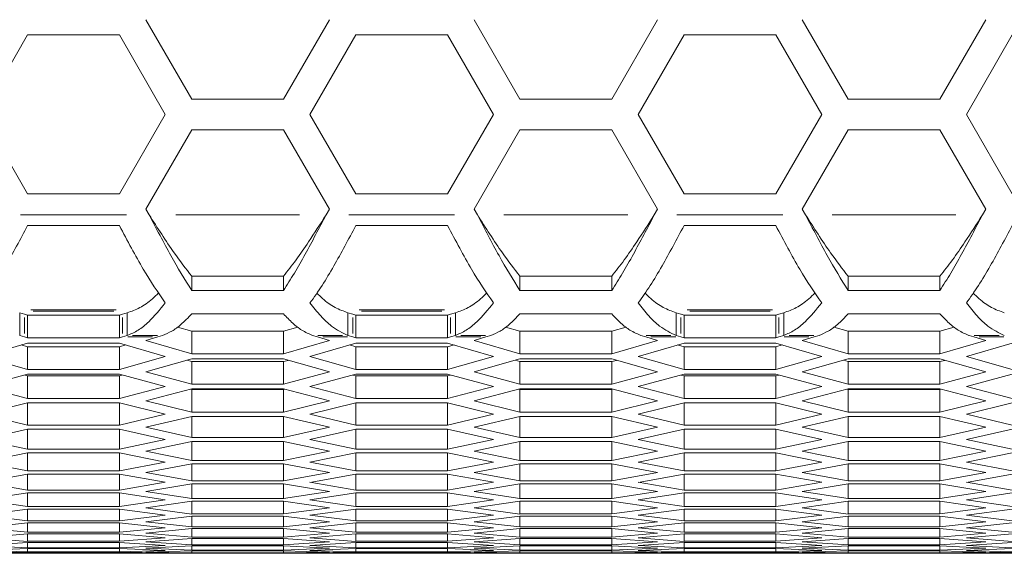
# Model space of a CAD drawing. Units: millimetres. Extents: x 0 to 420, y 0 to 297.
# Drawn here: x 43 to 50, y 89 to 92 of the extents above; entities that cross this region are included whole.
import ezdxf

# ---------------------------------------------------------------- set-up
doc = ezdxf.new("R2010")
doc.units = ezdxf.units.MM
doc.header["$MEASUREMENT"] = 0
doc.layers.add('Capa 1', color=7, linetype='Continuous')

# ---------------------------------------------------------------- blocks, each defined once
blk = doc.blocks.new('block 4')
at = {"layer": 'Capa 1', "color": 7, "lineweight": 5}
for points in [[(44.3661, 92.4809), (44.685, 91.9288)], [(45.3223, 91.9287), (45.6413, 92.4808)], [(46.6467, 92.4809), (46.9656, 91.9288)], [(47.603, 91.9287), (47.9219, 92.4808)], [(48.9273, 92.4809), (49.2462, 91.9288)], [(49.8835, 91.9287), (50.2024, 92.4808)], [(43.5446, 92.3746), (43.2256, 91.8225)], [(44.1821, 92.3746), (43.5446, 92.3746)], [(44.5008, 91.8224), (44.1819, 92.3745)], [(45.8252, 92.3746), (45.5063, 91.8225)], [(46.4627, 92.3746), (45.8252, 92.3746)], [(46.7814, 91.8224), (46.4625, 92.3745)], [(48.1057, 92.3746), (47.7868, 91.8225)], [(48.7432, 92.3746), (48.1058, 92.3746)], [(49.062, 91.8224), (48.7431, 92.3745)], [(50.3863, 92.3746), (50.0674, 91.8225)], [(44.6848, 91.9287), (45.3223, 91.9287)], [(46.9654, 91.9287), (47.6029, 91.9287)], [(49.246, 91.9287), (49.8835, 91.9287)], [(43.2258, 91.8224), (43.5447, 91.2703)], [(44.1821, 91.2702), (44.501, 91.8223)], [(45.5064, 91.8224), (45.8253, 91.2703)], [(46.4627, 91.2702), (46.7816, 91.8223)], [(47.787, 91.8224), (48.1059, 91.2703)], [(48.7432, 91.2702), (49.0621, 91.8223)], [(50.0676, 91.8224), (50.3865, 91.2703)], [(44.6848, 91.7162), (44.3659, 91.1641)], [(45.3223, 91.7162), (44.6849, 91.7162)], [(45.6411, 91.1639), (45.3222, 91.716)], [(46.9654, 91.7162), (46.6465, 91.1641)], [(47.603, 91.7162), (46.9655, 91.7162)], [(47.9217, 91.1639), (47.6028, 91.716)], [(49.246, 91.7162), (48.9271, 91.1641)], [(49.8835, 91.7162), (49.246, 91.7162)], [(50.2023, 91.1639), (49.8834, 91.716)], [(43.5446, 91.2702), (44.182, 91.2702)], [(45.8252, 91.2702), (46.4626, 91.2702)], [(48.1057, 91.2702), (48.7432, 91.2702)], [(44.3888, 91.1247), (44.3662, 91.1638)], [(45.6411, 91.1639), (45.6185, 91.1247)], [(46.6694, 91.1247), (46.6468, 91.1638)], [(47.9217, 91.1639), (47.8991, 91.1247)], [(48.9499, 91.1247), (48.9273, 91.1638)], [(50.2023, 91.1639), (50.1797, 91.1247)], [(44.1821, 91.0508), (43.5446, 91.0508)], [(46.4627, 91.0508), (45.8252, 91.0508)], [(48.7432, 91.0508), (48.1058, 91.0508)], [(44.6848, 90.698), (44.6848, 90.5996)], [(44.6848, 90.698), (45.3223, 90.698)], [(45.3223, 90.698), (45.3223, 90.5996)], [(46.9654, 90.698), (46.9654, 90.5996)], [(46.9654, 90.698), (47.6029, 90.698)], [(47.603, 90.698), (47.603, 90.5996)], [(49.246, 90.698), (49.246, 90.5996)], [(49.246, 90.698), (49.8835, 90.698)], [(49.8835, 90.698), (49.8835, 90.5996)], [(44.6848, 90.5995), (45.3223, 90.5995)], [(46.9654, 90.5995), (47.6029, 90.5995)], [(49.246, 90.5995), (49.8835, 90.5995)], [(43.4894, 90.2874), (43.4894, 90.4444)], [(43.5233, 90.4342), (43.4895, 90.4444)], [(43.5446, 90.4278), (43.5234, 90.4342)], [(43.5446, 90.4278), (43.5446, 90.2708)], [(43.5446, 90.4278), (44.182, 90.4278)], [(44.1821, 90.2708), (44.1821, 90.4278)], [(44.2033, 90.4342), (44.1822, 90.4278)], [(44.2373, 90.4444), (44.2034, 90.4342)], [(44.2373, 90.4444), (44.2373, 90.2874)], [(45.3223, 90.4373), (44.6849, 90.4373)], [(45.77, 90.2874), (45.77, 90.4444)], [(45.8039, 90.4342), (45.77, 90.4444)], [(45.8252, 90.4278), (45.804, 90.4342)], [(45.8252, 90.4278), (45.8252, 90.2708)], [(45.8252, 90.4278), (46.4626, 90.4278)], [(46.4839, 90.4342), (46.4627, 90.4278)], [(46.4627, 90.2708), (46.4627, 90.4278)], [(46.5179, 90.4444), (46.484, 90.4342)], [(46.5179, 90.4444), (46.5179, 90.2874)], [(47.603, 90.4373), (46.9655, 90.4373)], [(48.0505, 90.2874), (48.0505, 90.4444)], [(48.0845, 90.4342), (48.0506, 90.4444)], [(48.1057, 90.4278), (48.0846, 90.4342)], [(48.1057, 90.4278), (48.1057, 90.2708)], [(48.1057, 90.4278), (48.7432, 90.4278)], [(48.7432, 90.2708), (48.7432, 90.4278)], [(48.7645, 90.4342), (48.7433, 90.4278)], [(48.7984, 90.4444), (48.7646, 90.4342)], [(48.7984, 90.4444), (48.7984, 90.2874)], [(49.8835, 90.4373), (49.246, 90.4373)], [(44.5852, 90.3452), (44.6847, 90.3159)], [(44.6848, 90.3159), (45.3223, 90.3159)], [(44.6848, 90.3159), (44.6848, 90.1586)], [(45.3223, 90.3159), (45.4222, 90.3452)], [(45.3223, 90.3159), (45.3223, 90.1586)], [(46.8658, 90.3452), (46.9656, 90.3159)], [(46.9654, 90.3159), (47.6029, 90.3159)], [(46.9654, 90.3159), (46.9654, 90.1586)], [(47.603, 90.3159), (47.7028, 90.3452)], [(47.603, 90.3159), (47.603, 90.1586)], [(49.1464, 90.3452), (49.2458, 90.3159)], [(49.246, 90.3159), (49.8835, 90.3159)], [(49.246, 90.3159), (49.246, 90.1586)], [(49.8835, 90.3159), (49.9834, 90.3452)], [(49.8835, 90.3159), (49.8835, 90.1586)], [(43.4894, 90.2874), (43.5232, 90.2772)], [(43.5233, 90.2772), (43.5445, 90.2709)], [(43.5446, 90.2708), (44.182, 90.2708)], [(44.1821, 90.2708), (44.2032, 90.2771)], [(44.2033, 90.2772), (44.2372, 90.2874)], [(44.3661, 90.2524), (44.685, 90.1589)], [(44.4487, 90.2772), (44.3662, 90.2525)], [(44.4827, 90.2874), (44.4488, 90.2772)], [(45.3223, 90.1588), (45.6413, 90.2523)], [(45.5585, 90.2772), (45.5246, 90.2874)], [(45.6411, 90.2524), (45.5586, 90.2771)], [(45.77, 90.2874), (45.8038, 90.2772)], [(45.8039, 90.2772), (45.8251, 90.2709)], [(45.8252, 90.2708), (46.4626, 90.2708)], [(46.4627, 90.2708), (46.4838, 90.2771)], [(46.4839, 90.2772), (46.5178, 90.2874)], [(46.7293, 90.2772), (46.6467, 90.2525)], [(46.6467, 90.2524), (46.9656, 90.1589)], [(46.7632, 90.2874), (46.7294, 90.2772)], [(47.603, 90.1588), (47.9219, 90.2523)], [(47.8391, 90.2772), (47.8052, 90.2874)], [(47.9217, 90.2524), (47.8391, 90.2771)], [(48.0505, 90.2874), (48.0844, 90.2772)], [(48.0845, 90.2772), (48.1056, 90.2709)], [(48.1057, 90.2708), (48.7432, 90.2708)], [(48.7432, 90.2708), (48.7644, 90.2771)], [(48.7645, 90.2772), (48.7984, 90.2874)], [(49.0099, 90.2772), (48.9273, 90.2525)], [(48.9273, 90.2524), (49.2462, 90.1589)], [(49.0438, 90.2874), (49.01, 90.2772)], [(49.8835, 90.1588), (50.2024, 90.2523)], [(50.1197, 90.2772), (50.0858, 90.2874)], [(50.2023, 90.2524), (50.1197, 90.2771)], [(43.5446, 90.2342), (43.2256, 90.141)], [(43.4997, 90.2211), (43.5445, 90.2084)], [(44.1821, 90.2342), (43.5446, 90.2342)], [(43.5446, 90.2084), (44.182, 90.2084)], [(43.5446, 90.2084), (43.5446, 90.0511)], [(44.5008, 90.1411), (44.1819, 90.2342)], [(44.1821, 90.2084), (44.2269, 90.2211)], [(44.1821, 90.2084), (44.1821, 90.0511)], [(45.8252, 90.2342), (45.5063, 90.141)], [(45.7803, 90.2211), (45.8251, 90.2084)], [(46.4627, 90.2342), (45.8252, 90.2342)], [(45.8252, 90.2084), (46.4626, 90.2084)], [(45.8252, 90.2084), (45.8252, 90.0511)], [(46.7814, 90.1411), (46.4625, 90.2342)], [(46.4627, 90.2084), (46.5075, 90.2211)], [(46.4627, 90.2084), (46.4627, 90.0511)], [(48.1057, 90.2342), (47.7868, 90.141)], [(48.0609, 90.2211), (48.1057, 90.2084)], [(48.1057, 90.2084), (48.7432, 90.2084)], [(48.1057, 90.2084), (48.1057, 90.0511)], [(48.7432, 90.2342), (48.1058, 90.2342)], [(49.062, 90.1411), (48.7431, 90.2342)], [(48.7432, 90.2084), (48.788, 90.2211)], [(48.7432, 90.2084), (48.7432, 90.0511)], [(50.3863, 90.2342), (50.0674, 90.141)], [(43.2258, 90.1411), (43.5447, 90.0511)], [(44.1821, 90.051), (44.501, 90.141)], [(44.6848, 90.1235), (44.3659, 90.0339)], [(44.6516, 90.1142), (44.6848, 90.1054)], [(44.6848, 90.1588), (45.3223, 90.1588)], [(45.3223, 90.1235), (44.6849, 90.1235)], [(45.6411, 90.0341), (45.3222, 90.1237)], [(45.3223, 90.1052), (45.3555, 90.114)], [(45.5064, 90.1411), (45.8253, 90.0511)], [(46.4627, 90.051), (46.7816, 90.141)], [(46.9654, 90.1235), (46.6465, 90.0339)], [(46.9322, 90.1142), (46.9653, 90.1054)], [(46.9654, 90.1588), (47.6029, 90.1588)], [(47.603, 90.1235), (46.9655, 90.1235)], [(47.9217, 90.0341), (47.6028, 90.1237)], [(47.603, 90.1052), (47.6361, 90.114)], [(47.787, 90.1411), (48.1059, 90.0511)], [(48.7432, 90.051), (49.0621, 90.141)], [(49.246, 90.1235), (48.9271, 90.0339)], [(49.2128, 90.1142), (49.2459, 90.1054)], [(49.246, 90.1588), (49.8835, 90.1588)], [(49.8835, 90.1235), (49.246, 90.1235)], [(50.2023, 90.0341), (49.8834, 90.1237)], [(49.8835, 90.1052), (49.9167, 90.114)], [(50.0676, 90.1411), (50.3865, 90.0511)], [(43.5446, 90.051), (44.182, 90.051)], [(44.6848, 90.1052), (45.3223, 90.1052)], [(44.6848, 90.1052), (44.6848, 89.9475)], [(45.3223, 90.1052), (45.3223, 89.9475)], [(45.8252, 90.051), (46.4626, 90.051)], [(46.9654, 90.1052), (47.6029, 90.1052)], [(46.9654, 90.1052), (46.9654, 89.9475)], [(47.603, 90.1052), (47.603, 89.9475)], [(48.1057, 90.051), (48.7432, 90.051)], [(49.246, 90.1052), (49.8835, 90.1052)], [(49.246, 90.1052), (49.246, 89.9475)], [(49.8835, 90.1052), (49.8835, 89.9475)], [(43.5446, 90.0172), (43.2256, 89.9315)], [(43.524, 90.0117), (43.5444, 90.0064)], [(44.1821, 90.0172), (43.5446, 90.0172)], [(43.5446, 90.0063), (44.182, 90.0063)], [(43.5446, 90.0063), (43.5446, 89.8486)], [(44.5008, 89.9314), (44.1819, 90.0171)], [(44.1821, 90.0063), (44.2025, 90.0116)], [(44.1821, 90.0063), (44.1821, 89.8486)], [(44.3661, 90.0341), (44.685, 89.9476)], [(45.3223, 89.9477), (45.6413, 90.0341)], [(45.8252, 90.0172), (45.5063, 89.9315)], [(45.8045, 90.0117), (45.825, 90.0064)], [(46.4627, 90.0172), (45.8252, 90.0172)], [(45.8252, 90.0063), (46.4626, 90.0063)], [(45.8252, 90.0063), (45.8252, 89.8486)], [(46.7814, 89.9314), (46.4625, 90.0171)], [(46.4627, 90.0063), (46.4831, 90.0116)], [(46.4627, 90.0063), (46.4627, 89.8486)], [(46.6467, 90.0341), (46.9656, 89.9476)], [(47.603, 89.9477), (47.9219, 90.0341)], [(48.1057, 90.0172), (47.7868, 89.9315)], [(48.0851, 90.0117), (48.1056, 90.0064)], [(48.1057, 90.0063), (48.7432, 90.0063)], [(48.1057, 90.0063), (48.1057, 89.8486)], [(48.7432, 90.0172), (48.1058, 90.0172)], [(49.062, 89.9314), (48.7431, 90.0171)], [(48.7432, 90.0063), (48.7637, 90.0116)], [(48.7432, 90.0063), (48.7432, 89.8486)], [(48.9273, 90.0341), (49.2462, 89.9476)], [(49.8835, 89.9477), (50.2024, 90.0341)], [(50.3863, 90.0172), (50.0674, 89.9315)], [(43.2258, 89.9314), (43.5447, 89.8485)], [(44.1821, 89.8487), (44.501, 89.9316)], [(44.6848, 89.9152), (44.3659, 89.833)], [(44.678, 89.9135), (44.6847, 89.9117)], [(44.6848, 89.9477), (45.3223, 89.9477)], [(44.6848, 89.9118), (45.3223, 89.9118)], [(44.6848, 89.9118), (44.6848, 89.7541)], [(45.3223, 89.9152), (44.6849, 89.9152)], [(45.6411, 89.8331), (45.3222, 89.9153)], [(45.3223, 89.9118), (45.329, 89.9135)], [(45.3223, 89.9118), (45.3223, 89.7541)], [(45.5064, 89.9314), (45.8253, 89.8485)], [(46.4627, 89.8487), (46.7816, 89.9316)], [(46.9654, 89.9152), (46.6465, 89.833)], [(46.9586, 89.9135), (46.9653, 89.9117)], [(46.9654, 89.9477), (47.6029, 89.9477)], [(46.9654, 89.9118), (47.6029, 89.9118)], [(46.9654, 89.9118), (46.9654, 89.7541)], [(47.603, 89.9152), (46.9655, 89.9152)], [(47.9217, 89.8331), (47.6028, 89.9153)], [(47.603, 89.9118), (47.6097, 89.9135)], [(47.603, 89.9118), (47.603, 89.7541)], [(47.787, 89.9314), (48.1059, 89.8485)], [(48.7432, 89.8487), (49.0621, 89.9316)], [(49.246, 89.9152), (48.9271, 89.833)], [(49.2392, 89.9135), (49.2459, 89.9117)], [(49.246, 89.9477), (49.8835, 89.9477)], [(49.8835, 89.9152), (49.246, 89.9152)], [(49.246, 89.9118), (49.8835, 89.9118)], [(49.246, 89.9118), (49.246, 89.7541)], [(50.2023, 89.8331), (49.8834, 89.9153)], [(49.8835, 89.9118), (49.8902, 89.9135)], [(49.8835, 89.9118), (49.8835, 89.7541)], [(50.0676, 89.9314), (50.3865, 89.8485)], [(43.5446, 89.8487), (44.182, 89.8487)], [(44.3661, 89.8331), (44.685, 89.754)], [(45.3223, 89.7539), (45.6413, 89.833)], [(45.8252, 89.8487), (46.4626, 89.8487)], [(46.6467, 89.8331), (46.9656, 89.754)], [(47.603, 89.7539), (47.9219, 89.833)], [(48.1057, 89.8487), (48.7432, 89.8487)], [(48.9273, 89.8331), (49.2462, 89.754)], [(49.8835, 89.7539), (50.2024, 89.833)], [(43.5446, 89.8176), (43.2256, 89.7389)], [(44.1821, 89.8176), (43.5446, 89.8176)], [(43.5446, 89.8176), (43.5446, 89.6634)], [(44.5008, 89.739), (44.1819, 89.8177)], [(44.1821, 89.8176), (44.1821, 89.6634)], [(45.8252, 89.8176), (45.5063, 89.7389)], [(46.4627, 89.8176), (45.8252, 89.8176)], [(45.8252, 89.8176), (45.8252, 89.6634)], [(46.7814, 89.739), (46.4625, 89.8177)], [(46.4627, 89.8176), (46.4627, 89.6634)], [(48.1057, 89.8176), (47.7868, 89.7389)], [(48.1057, 89.8176), (48.1057, 89.6634)], [(48.7432, 89.8176), (48.1058, 89.8176)], [(49.062, 89.739), (48.7431, 89.8177)], [(48.7432, 89.8176), (48.7432, 89.6634)], [(50.3863, 89.8176), (50.0674, 89.7389)], [(43.2258, 89.739), (43.5447, 89.6636)], [(44.1821, 89.6636), (44.501, 89.7391)], [(44.6848, 89.7243), (44.3659, 89.6495)], [(44.6848, 89.7539), (45.3223, 89.7539)], [(44.6848, 89.7243), (44.6848, 89.5775)], [(45.3223, 89.7243), (44.6849, 89.7243)], [(45.6411, 89.6494), (45.3222, 89.7242)], [(45.3223, 89.7243), (45.3223, 89.5775)], [(45.5064, 89.739), (45.8253, 89.6636)], [(46.4627, 89.6636), (46.7816, 89.7391)], [(46.9654, 89.7243), (46.6465, 89.6495)], [(46.9654, 89.7539), (47.6029, 89.7539)], [(46.9654, 89.7243), (46.9654, 89.5775)], [(47.603, 89.7243), (46.9655, 89.7243)], [(47.9217, 89.6494), (47.6028, 89.7242)], [(47.603, 89.7243), (47.603, 89.5775)], [(47.787, 89.739), (48.1059, 89.6636)], [(48.7432, 89.6636), (49.0621, 89.7391)], [(49.246, 89.7243), (48.9271, 89.6495)], [(49.246, 89.7539), (49.8835, 89.7539)], [(49.8835, 89.7243), (49.246, 89.7243)], [(49.246, 89.7243), (49.246, 89.5775)], [(50.2023, 89.6494), (49.8834, 89.7242)], [(49.8835, 89.7243), (49.8835, 89.5775)], [(50.0676, 89.739), (50.3865, 89.6636)], [(43.5446, 89.6353), (43.2256, 89.5641)], [(43.5446, 89.6636), (44.182, 89.6636)], [(44.1821, 89.6353), (43.5446, 89.6353)], [(43.5446, 89.6353), (43.5446, 89.496)], [(44.5008, 89.5641), (44.1819, 89.6353)], [(44.1821, 89.6353), (44.1821, 89.496)], [(44.3661, 89.6494), (44.685, 89.5774)], [(45.3223, 89.5775), (45.6413, 89.6495)], [(45.8252, 89.6353), (45.5063, 89.5641)], [(45.8252, 89.6636), (46.4626, 89.6636)], [(46.4627, 89.6353), (45.8252, 89.6353)], [(45.8252, 89.6353), (45.8252, 89.496)], [(46.7814, 89.5641), (46.4625, 89.6353)], [(46.4627, 89.6353), (46.4627, 89.496)], [(46.6467, 89.6494), (46.9656, 89.5774)], [(47.603, 89.5775), (47.9219, 89.6495)], [(48.1057, 89.6353), (47.7868, 89.5641)], [(48.1057, 89.6636), (48.7432, 89.6636)], [(48.1057, 89.6353), (48.1057, 89.496)], [(48.7432, 89.6353), (48.1058, 89.6353)], [(49.062, 89.5641), (48.7431, 89.6353)], [(48.7432, 89.6353), (48.7432, 89.496)], [(48.9273, 89.6494), (49.2462, 89.5774)], [(49.8835, 89.5775), (50.2024, 89.6495)], [(50.3863, 89.6353), (50.0674, 89.5641)], [(43.2258, 89.5641), (43.5447, 89.496)], [(44.1821, 89.4959), (44.501, 89.564)], [(44.6848, 89.5775), (45.3223, 89.5775)], [(45.5064, 89.5641), (45.8253, 89.496)], [(46.4627, 89.4959), (46.7816, 89.564)], [(46.9654, 89.5775), (47.6029, 89.5775)], [(47.787, 89.5641), (48.1059, 89.496)], [(48.7432, 89.4959), (49.0621, 89.564)], [(49.246, 89.5775), (49.8835, 89.5775)], [(50.0676, 89.5641), (50.3865, 89.496)], [(43.5446, 89.4959), (44.182, 89.4959)], [(44.6848, 89.5507), (44.3659, 89.483)], [(44.6848, 89.5507), (44.6848, 89.4184)], [(45.3223, 89.5507), (44.6849, 89.5507)], [(45.6411, 89.4831), (45.3222, 89.5509)], [(45.3223, 89.5507), (45.3223, 89.4184)], [(45.8252, 89.4959), (46.4626, 89.4959)], [(46.9654, 89.5507), (46.6465, 89.483)], [(46.9654, 89.5507), (46.9654, 89.4184)], [(47.603, 89.5507), (46.9655, 89.5507)], [(47.9217, 89.4831), (47.6028, 89.5509)], [(47.603, 89.5507), (47.603, 89.4184)], [(48.1057, 89.4959), (48.7432, 89.4959)], [(49.246, 89.5507), (48.9271, 89.483)], [(49.8835, 89.5507), (49.246, 89.5507)], [(49.246, 89.5507), (49.246, 89.4184)], [(50.2023, 89.4831), (49.8834, 89.5509)], [(49.8835, 89.5507), (49.8835, 89.4184)], [(43.5446, 89.4705), (43.2256, 89.4066)], [(44.1821, 89.4705), (43.5446, 89.4705)], [(43.5446, 89.4705), (43.5446, 89.3456)], [(44.5008, 89.4065), (44.1819, 89.4704)], [(44.1821, 89.4705), (44.1821, 89.3456)], [(44.3661, 89.4831), (44.685, 89.4186)], [(45.3223, 89.4186), (45.6413, 89.4831)], [(45.8252, 89.4705), (45.5063, 89.4066)], [(46.4627, 89.4705), (45.8252, 89.4705)], [(45.8252, 89.4705), (45.8252, 89.3456)], [(46.7814, 89.4065), (46.4625, 89.4704)], [(46.4627, 89.4705), (46.4627, 89.3456)], [(46.6467, 89.4831), (46.9656, 89.4186)], [(47.603, 89.4186), (47.9219, 89.4831)], [(48.1057, 89.4705), (47.7868, 89.4066)], [(48.1057, 89.4705), (48.1057, 89.3456)], [(48.7432, 89.4705), (48.1058, 89.4705)], [(49.062, 89.4065), (48.7431, 89.4704)], [(48.7432, 89.4705), (48.7432, 89.3456)], [(48.9273, 89.4831), (49.2462, 89.4186)], [(49.8835, 89.4186), (50.2024, 89.4831)], [(50.3863, 89.4705), (50.0674, 89.4066)], [(43.2258, 89.4065), (43.5447, 89.3455)], [(44.1821, 89.3457), (44.501, 89.4067)], [(44.6848, 89.3946), (44.3659, 89.3342)], [(44.6848, 89.4186), (45.3223, 89.4186)], [(44.6848, 89.3946), (44.6848, 89.2771)], [(45.3223, 89.3946), (44.6849, 89.3946)], [(45.6411, 89.3343), (45.3222, 89.3946)], [(45.3223, 89.3946), (45.3223, 89.2771)], [(45.5064, 89.4065), (45.8253, 89.3455)], [(46.4627, 89.3457), (46.7816, 89.4067)], [(46.9654, 89.3946), (46.6465, 89.3342)], [(46.9654, 89.4186), (47.6029, 89.4186)], [(46.9654, 89.3946), (46.9654, 89.2771)], [(47.603, 89.3946), (46.9655, 89.3946)], [(47.9217, 89.3343), (47.6028, 89.3946)], [(47.603, 89.3946), (47.603, 89.2771)], [(47.787, 89.4065), (48.1059, 89.3455)], [(48.7432, 89.3457), (49.0621, 89.4067)], [(49.246, 89.3946), (48.9271, 89.3342)], [(49.246, 89.4186), (49.8835, 89.4186)], [(49.8835, 89.3946), (49.246, 89.3946)], [(49.246, 89.3946), (49.246, 89.2771)], [(50.2023, 89.3343), (49.8834, 89.3946)], [(49.8835, 89.3946), (49.8835, 89.2771)], [(50.0676, 89.4065), (50.3865, 89.3455)], [(43.5446, 89.3231), (43.2256, 89.2663)], [(43.5446, 89.3457), (44.182, 89.3457)], [(44.1821, 89.3231), (43.5446, 89.3231)], [(43.5446, 89.3231), (43.5446, 89.213)], [(44.5008, 89.2664), (44.1819, 89.3232)], [(44.1821, 89.3231), (44.1821, 89.213)], [(44.3661, 89.3343), (44.685, 89.2771)], [(45.3223, 89.277), (45.6413, 89.3342)], [(45.8252, 89.3231), (45.5063, 89.2663)], [(45.8252, 89.3457), (46.4626, 89.3457)], [(46.4627, 89.3231), (45.8252, 89.3231)], [(45.8252, 89.3231), (45.8252, 89.213)], [(46.7814, 89.2664), (46.4625, 89.3232)], [(46.4627, 89.3231), (46.4627, 89.213)], [(46.6467, 89.3343), (46.9656, 89.2771)], [(47.603, 89.277), (47.9219, 89.3342)], [(48.1057, 89.3231), (47.7868, 89.2663)], [(48.1057, 89.3457), (48.7432, 89.3457)], [(48.1057, 89.3231), (48.1057, 89.213)], [(48.7432, 89.3231), (48.1058, 89.3231)], [(49.062, 89.2664), (48.7431, 89.3232)], [(48.7432, 89.3231), (48.7432, 89.213)], [(48.9273, 89.3343), (49.2462, 89.2771)], [(49.8835, 89.277), (50.2024, 89.3342)], [(50.3863, 89.3231), (50.0674, 89.2663)], [(43.2258, 89.2664), (43.5447, 89.2128)], [(44.1821, 89.2128), (44.501, 89.2665)], [(44.6848, 89.2558), (44.3659, 89.2029)], [(44.6848, 89.277), (45.3223, 89.277)], [(44.6848, 89.2558), (44.6848, 89.1528)], [(45.3223, 89.2558), (44.6849, 89.2558)], [(45.6411, 89.2029), (45.3222, 89.2558)], [(45.3223, 89.2558), (45.3223, 89.1528)], [(45.5064, 89.2664), (45.8253, 89.2128)], [(46.4627, 89.2128), (46.7816, 89.2665)], [(46.9654, 89.2558), (46.6465, 89.2029)], [(46.9654, 89.277), (47.6029, 89.277)], [(46.9654, 89.2558), (46.9654, 89.1528)], [(47.603, 89.2558), (46.9655, 89.2558)], [(47.9217, 89.2029), (47.6028, 89.2558)], [(47.603, 89.2558), (47.603, 89.1528)], [(47.787, 89.2664), (48.1059, 89.2128)], [(48.7432, 89.2128), (49.0621, 89.2665)], [(49.246, 89.2558), (48.9271, 89.2029)], [(49.246, 89.277), (49.8835, 89.277)], [(49.8835, 89.2558), (49.246, 89.2558)], [(49.246, 89.2558), (49.246, 89.1528)], [(50.2023, 89.2029), (49.8834, 89.2558)], [(49.8835, 89.2558), (49.8835, 89.1528)], [(50.0676, 89.2664), (50.3865, 89.2128)], [(43.5446, 89.1931), (43.2256, 89.1437)], [(43.5446, 89.2128), (44.182, 89.2128)], [(44.1821, 89.1931), (43.5446, 89.1931)], [(43.5446, 89.1931), (43.5446, 89.0974)], [(44.5008, 89.1437), (44.1819, 89.1931)], [(44.1821, 89.1931), (44.1821, 89.0974)], [(44.3661, 89.2029), (44.685, 89.1531)], [(44.6848, 89.153), (45.3223, 89.153)], [(45.3223, 89.153), (45.6413, 89.2027)], [(45.8252, 89.1931), (45.5063, 89.1437)], [(45.8252, 89.2128), (46.4626, 89.2128)], [(46.4627, 89.1931), (45.8252, 89.1931)], [(45.8252, 89.1931), (45.8252, 89.0974)], [(46.7814, 89.1437), (46.4625, 89.1931)], [(46.4627, 89.1931), (46.4627, 89.0974)], [(46.6467, 89.2029), (46.9656, 89.1531)], [(46.9654, 89.153), (47.6029, 89.153)], [(47.603, 89.153), (47.9219, 89.2027)], [(48.1057, 89.1931), (47.7868, 89.1437)], [(48.1057, 89.2128), (48.7432, 89.2128)], [(48.1057, 89.1931), (48.1057, 89.0974)], [(48.7432, 89.1931), (48.1058, 89.1931)], [(49.062, 89.1437), (48.7431, 89.1931)], [(48.7432, 89.1931), (48.7432, 89.0974)], [(48.9273, 89.2029), (49.2462, 89.1531)], [(49.246, 89.153), (49.8835, 89.153)], [(49.8835, 89.153), (50.2024, 89.2027)], [(50.3863, 89.1931), (50.0674, 89.1437)], [(43.5446, 89.0805), (43.2256, 89.0385)], [(43.2258, 89.1437), (43.5447, 89.0975)], [(43.5446, 89.0975), (44.182, 89.0975)], [(44.1821, 89.0805), (43.5446, 89.0805)], [(43.5446, 89.0805), (43.5446, 88.9997)], [(44.5008, 89.0386), (44.1819, 89.0805)], [(44.1821, 89.0975), (44.501, 89.1437)], [(44.1821, 89.0805), (44.1821, 88.9997)], [(44.6848, 89.1346), (44.3659, 89.0891)], [(44.3661, 89.0889), (44.685, 89.0463)], [(44.6848, 89.1346), (44.6848, 89.0464)], [(45.3223, 89.1346), (44.6849, 89.1346)], [(45.6411, 89.0889), (45.3222, 89.1345)], [(45.3223, 89.1346), (45.3223, 89.0464)], [(45.3223, 89.0464), (45.6413, 89.0891)], [(45.8252, 89.0805), (45.5063, 89.0385)], [(45.5064, 89.1437), (45.8253, 89.0975)], [(45.8252, 89.0975), (46.4626, 89.0975)], [(46.4627, 89.0805), (45.8252, 89.0805)], [(45.8252, 89.0805), (45.8252, 88.9997)], [(46.7814, 89.0386), (46.4625, 89.0805)], [(46.4627, 89.0975), (46.7816, 89.1437)], [(46.4627, 89.0805), (46.4627, 88.9997)], [(46.9654, 89.1346), (46.6465, 89.0891)], [(46.6467, 89.0889), (46.9656, 89.0463)], [(46.9654, 89.1346), (46.9654, 89.0464)], [(47.603, 89.1346), (46.9655, 89.1346)], [(47.9217, 89.0889), (47.6028, 89.1345)], [(47.603, 89.1346), (47.603, 89.0464)], [(47.603, 89.0464), (47.9219, 89.0891)], [(48.1057, 89.0805), (47.7868, 89.0385)], [(47.787, 89.1437), (48.1059, 89.0975)], [(48.1057, 89.0975), (48.7432, 89.0975)], [(48.1057, 89.0805), (48.1057, 88.9997)], [(48.7432, 89.0805), (48.1058, 89.0805)], [(49.062, 89.0386), (48.7431, 89.0805)], [(48.7432, 89.0975), (49.0621, 89.1437)], [(48.7432, 89.0805), (48.7432, 88.9997)], [(49.246, 89.1346), (48.9271, 89.0891)], [(48.9273, 89.0889), (49.2462, 89.0463)], [(49.8835, 89.1346), (49.246, 89.1346)], [(49.246, 89.1346), (49.246, 89.0464)], [(50.2023, 89.0889), (49.8834, 89.1345)], [(49.8835, 89.1346), (49.8835, 89.0464)], [(49.8835, 89.0464), (50.2024, 89.0891)], [(50.3863, 89.0805), (50.0674, 89.0385)], [(50.0676, 89.1437), (50.3865, 89.0975)], [(43.2258, 89.0386), (43.5447, 88.9998)], [(44.1821, 88.9997), (44.501, 89.0385)], [(44.6848, 89.0308), (44.3659, 88.9924)], [(44.6848, 89.0464), (45.3223, 89.0464)], [(44.6848, 89.0308), (44.6848, 88.9575)], [(45.3223, 89.0308), (44.6849, 89.0308)], [(45.6411, 88.9925), (45.3222, 89.031)], [(45.3223, 89.0308), (45.3223, 88.9575)], [(45.5064, 89.0386), (45.8253, 88.9998)], [(46.4627, 88.9997), (46.7816, 89.0385)], [(46.9654, 89.0308), (46.6465, 88.9924)], [(46.9654, 89.0464), (47.6029, 89.0464)], [(46.9654, 89.0308), (46.9654, 88.9575)], [(47.603, 89.0308), (46.9655, 89.0308)], [(47.9217, 88.9925), (47.6028, 89.031)], [(47.603, 89.0308), (47.603, 88.9575)], [(47.787, 89.0386), (48.1059, 88.9998)], [(48.7432, 88.9997), (49.0621, 89.0385)], [(49.246, 89.0308), (48.9271, 88.9924)], [(49.246, 89.0464), (49.8835, 89.0464)], [(49.8835, 89.0308), (49.246, 89.0308)], [(49.246, 89.0308), (49.246, 88.9575)], [(50.2023, 88.9925), (49.8834, 89.031)], [(49.8835, 89.0308), (49.8835, 88.9575)], [(50.0676, 89.0386), (50.3865, 88.9998)], [(43.5446, 88.9855), (43.2256, 88.9509)], [(43.2258, 88.9509), (43.5447, 88.9195)], [(43.5446, 88.9997), (44.182, 88.9997)], [(44.1821, 88.9855), (43.5446, 88.9855)], [(43.5446, 88.9855), (43.5446, 88.9192)], [(44.5008, 88.9509), (44.1819, 88.9854)], [(44.1821, 88.9855), (44.1821, 88.9192)], [(44.1821, 88.9193), (44.501, 88.9507)], [(44.6848, 88.9446), (44.3659, 88.9135)], [(44.3661, 88.9925), (44.685, 88.9573)], [(44.6848, 88.9573), (45.3223, 88.9573)], [(44.6848, 88.9446), (44.6848, 88.8856)], [(45.3223, 88.9446), (44.6849, 88.9446)], [(45.6411, 88.9136), (45.3222, 88.9447)], [(45.3223, 88.9573), (45.6413, 88.9926)], [(45.3223, 88.9446), (45.3223, 88.8856)], [(45.8252, 88.9855), (45.5063, 88.9509)], [(45.5064, 88.9509), (45.8253, 88.9195)], [(45.8252, 88.9997), (46.4626, 88.9997)], [(46.4627, 88.9855), (45.8252, 88.9855)], [(45.8252, 88.9855), (45.8252, 88.9192)], [(46.7814, 88.9509), (46.4625, 88.9854)], [(46.4627, 88.9855), (46.4627, 88.9192)], [(46.4627, 88.9193), (46.7816, 88.9507)], [(46.9654, 88.9446), (46.6465, 88.9135)], [(46.6467, 88.9925), (46.9656, 88.9573)], [(46.9654, 88.9573), (47.6029, 88.9573)], [(46.9654, 88.9446), (46.9654, 88.8856)], [(47.603, 88.9446), (46.9655, 88.9446)], [(47.9217, 88.9136), (47.6028, 88.9447)], [(47.603, 88.9573), (47.9219, 88.9926)], [(47.603, 88.9446), (47.603, 88.8856)], [(48.1057, 88.9855), (47.7868, 88.9509)], [(47.787, 88.9509), (48.1059, 88.9195)], [(48.1057, 88.9997), (48.7432, 88.9997)], [(48.1057, 88.9855), (48.1057, 88.9192)], [(48.7432, 88.9855), (48.1058, 88.9855)], [(49.062, 88.9509), (48.7431, 88.9854)], [(48.7432, 88.9855), (48.7432, 88.9192)], [(48.7432, 88.9193), (49.0621, 88.9507)], [(49.246, 88.9446), (48.9271, 88.9135)], [(48.9273, 88.9925), (49.2462, 88.9573)], [(49.246, 88.9573), (49.8835, 88.9573)], [(49.8835, 88.9446), (49.246, 88.9446)], [(49.246, 88.9446), (49.246, 88.8856)], [(50.2023, 88.9136), (49.8834, 88.9447)], [(49.8835, 88.9573), (50.2024, 88.9926)], [(49.8835, 88.9446), (49.8835, 88.8856)], [(50.3863, 88.9855), (50.0674, 88.9509)], [(50.0676, 88.9509), (50.3865, 88.9195)], [(43.5446, 88.908), (43.2256, 88.8808)], [(43.2258, 88.8807), (43.5447, 88.8564)], [(43.5446, 88.9193), (44.182, 88.9193)], [(44.1821, 88.908), (43.5446, 88.908)], [(43.5446, 88.908), (43.5446, 88.8565)], [(44.5008, 88.8807), (44.1819, 88.9079)], [(44.1821, 88.908), (44.1821, 88.8565)], [(44.1821, 88.8565), (44.501, 88.8808)], [(44.6848, 88.8758), (44.3659, 88.8522)], [(44.3661, 88.9136), (44.685, 88.8857)], [(44.6848, 88.8857), (45.3223, 88.8857)], [(44.6848, 88.8758), (44.6848, 88.8317)], [(45.3223, 88.8758), (44.6849, 88.8758)], [(45.6411, 88.8522), (45.3222, 88.8758)], [(45.3223, 88.8857), (45.6413, 88.9136)], [(45.3223, 88.8758), (45.3223, 88.8317)], [(45.8252, 88.908), (45.5063, 88.8808)], [(45.5064, 88.8807), (45.8253, 88.8564)], [(45.8252, 88.9193), (46.4626, 88.9193)], [(46.4627, 88.908), (45.8252, 88.908)], [(45.8252, 88.908), (45.8252, 88.8565)], [(46.7814, 88.8807), (46.4625, 88.9079)], [(46.4627, 88.908), (46.4627, 88.8565)], [(46.4627, 88.8565), (46.7816, 88.8808)], [(46.9654, 88.8758), (46.6465, 88.8522)], [(46.6467, 88.9136), (46.9656, 88.8857)], [(46.9654, 88.8857), (47.6029, 88.8857)], [(46.9654, 88.8758), (46.9654, 88.8317)], [(47.603, 88.8758), (46.9655, 88.8758)], [(47.9217, 88.8522), (47.6028, 88.8758)], [(47.603, 88.8857), (47.9219, 88.9136)], [(47.603, 88.8758), (47.603, 88.8317)], [(48.1057, 88.908), (47.7868, 88.8808)], [(47.787, 88.8807), (48.1059, 88.8564)], [(48.1057, 88.9193), (48.7432, 88.9193)], [(48.1057, 88.908), (48.1057, 88.8565)], [(48.7432, 88.908), (48.1058, 88.908)], [(49.062, 88.8807), (48.7431, 88.9079)], [(48.7432, 88.908), (48.7432, 88.8565)], [(48.7432, 88.8565), (49.0621, 88.8808)], [(49.246, 88.8758), (48.9271, 88.8522)], [(48.9273, 88.9136), (49.2462, 88.8857)], [(49.246, 88.8857), (49.8835, 88.8857)], [(49.8835, 88.8758), (49.246, 88.8758)], [(49.246, 88.8758), (49.246, 88.8317)], [(50.2023, 88.8522), (49.8834, 88.8758)], [(49.8835, 88.8857), (50.2024, 88.9136)], [(49.8835, 88.8758), (49.8835, 88.8317)], [(50.3863, 88.908), (50.0674, 88.8808)], [(50.0676, 88.8807), (50.3865, 88.8564)], [(43.5446, 88.848), (43.2256, 88.8279)], [(43.2258, 88.8281), (43.5447, 88.8112)], [(43.5446, 88.8565), (44.182, 88.8565)], [(44.1821, 88.848), (43.5446, 88.848)], [(43.5446, 88.848), (43.5446, 88.8113)], [(43.5446, 88.8112), (44.182, 88.8112)], [(44.5008, 88.8281), (44.1819, 88.8482)], [(44.1821, 88.848), (44.1821, 88.8113)], [(44.1821, 88.8112), (44.501, 88.8282)], [(44.6848, 88.8246), (44.3659, 88.8084)], [(44.3661, 88.8522), (44.685, 88.8317)], [(44.3661, 88.8083), (44.685, 88.7953)], [(44.6848, 88.8317), (45.3223, 88.8317)], [(44.6848, 88.8246), (44.6848, 88.7953)], [(45.3223, 88.8246), (44.6849, 88.8246)], [(45.6411, 88.8083), (45.3222, 88.8246)], [(45.3223, 88.8317), (45.6413, 88.8522)], [(45.3223, 88.8246), (45.3223, 88.7953)], [(45.3223, 88.7952), (45.6413, 88.8082)], [(45.8252, 88.848), (45.5063, 88.8279)], [(45.5064, 88.8281), (45.8253, 88.8112)], [(45.8252, 88.8565), (46.4626, 88.8565)], [(46.4627, 88.848), (45.8252, 88.848)], [(45.8252, 88.848), (45.8252, 88.8113)], [(45.8252, 88.8112), (46.4626, 88.8112)], [(46.7814, 88.8281), (46.4625, 88.8482)], [(46.4627, 88.848), (46.4627, 88.8113)], [(46.4627, 88.8112), (46.7816, 88.8282)], [(46.9654, 88.8246), (46.6465, 88.8084)], [(46.6467, 88.8522), (46.9656, 88.8317)], [(46.6467, 88.8083), (46.9656, 88.7953)], [(46.9654, 88.8317), (47.6029, 88.8317)], [(46.9654, 88.8246), (46.9654, 88.7953)], [(47.603, 88.8246), (46.9655, 88.8246)], [(47.9217, 88.8083), (47.6028, 88.8246)], [(47.603, 88.8317), (47.9219, 88.8522)], [(47.603, 88.8246), (47.603, 88.7953)], [(47.603, 88.7952), (47.9219, 88.8082)], [(48.1057, 88.848), (47.7868, 88.8279)], [(47.787, 88.8281), (48.1059, 88.8112)], [(48.1057, 88.8565), (48.7432, 88.8565)], [(48.1057, 88.848), (48.1057, 88.8113)], [(48.1057, 88.8112), (48.7432, 88.8112)], [(48.7432, 88.848), (48.1058, 88.848)], [(49.062, 88.8281), (48.7431, 88.8482)], [(48.7432, 88.848), (48.7432, 88.8113)], [(48.7432, 88.8112), (49.0621, 88.8282)], [(49.246, 88.8246), (48.9271, 88.8084)], [(48.9273, 88.8522), (49.2462, 88.8317)], [(48.9273, 88.8083), (49.2462, 88.7953)], [(49.246, 88.8317), (49.8835, 88.8317)], [(49.8835, 88.8246), (49.246, 88.8246)], [(49.246, 88.8246), (49.246, 88.7953)], [(50.2023, 88.8083), (49.8834, 88.8246)], [(49.8835, 88.8317), (50.2024, 88.8522)], [(49.8835, 88.8246), (49.8835, 88.7953)], [(49.8835, 88.7952), (50.2024, 88.8082)], [(50.3863, 88.848), (50.0674, 88.8279)], [(50.0676, 88.8281), (50.3865, 88.8112)], [(43.5446, 88.8056), (43.2256, 88.7929)], [(43.5446, 88.7807), (43.2256, 88.7754)], [(43.2258, 88.793), (43.5447, 88.7835)], [(43.2258, 88.7754), (43.5447, 88.7733)], [(43.3606, 88.7732), (44.366, 88.7732)], [(44.1821, 88.8056), (43.5446, 88.8056)], [(43.5446, 88.8056), (43.5446, 88.7833)], [(43.5446, 88.7835), (44.182, 88.7835)], [(44.1821, 88.7807), (43.5446, 88.7807)], [(43.5446, 88.7807), (43.5446, 88.7732)], [(43.5446, 88.7733), (44.182, 88.7733)], [(44.5008, 88.793), (44.1819, 88.8057)], [(44.5008, 88.7754), (44.1819, 88.7807)], [(44.1821, 88.8056), (44.1821, 88.7833)], [(44.1821, 88.7835), (44.501, 88.793)], [(44.1821, 88.7807), (44.1821, 88.7732)], [(44.1821, 88.7733), (44.501, 88.7754)], [(44.6848, 88.7909), (44.3659, 88.7821)], [(44.6848, 88.7748), (44.3659, 88.7734)], [(44.3661, 88.782), (44.685, 88.7764)], [(44.6848, 88.7952), (45.3223, 88.7952)], [(44.6848, 88.7909), (44.6848, 88.7761)], [(44.6848, 88.7762), (45.3223, 88.7762)], [(45.3223, 88.7909), (44.6849, 88.7909)], [(45.3223, 88.7748), (44.6849, 88.7748)], [(45.6411, 88.782), (45.3222, 88.7908)], [(45.6411, 88.7732), (45.3222, 88.7747)], [(45.3223, 88.7909), (45.3223, 88.7761)], [(45.3223, 88.7762), (45.6413, 88.7818)], [(45.8252, 88.8056), (45.5063, 88.7929)], [(45.8252, 88.7807), (45.5063, 88.7754)], [(45.5064, 88.793), (45.8253, 88.7835)], [(45.5064, 88.7754), (45.8253, 88.7733)], [(45.6411, 88.7732), (46.6465, 88.7732)], [(46.4627, 88.8056), (45.8252, 88.8056)], [(45.8252, 88.8056), (45.8252, 88.7833)], [(45.8252, 88.7835), (46.4626, 88.7835)], [(46.4627, 88.7807), (45.8252, 88.7807)], [(45.8252, 88.7807), (45.8252, 88.7732)], [(45.8252, 88.7733), (46.4626, 88.7733)], [(46.7814, 88.793), (46.4625, 88.8057)], [(46.7814, 88.7754), (46.4625, 88.7807)], [(46.4627, 88.8056), (46.4627, 88.7833)], [(46.4627, 88.7835), (46.7816, 88.793)], [(46.4627, 88.7807), (46.4627, 88.7732)], [(46.4627, 88.7733), (46.7816, 88.7754)], [(46.9654, 88.7909), (46.6465, 88.7821)], [(46.9654, 88.7748), (46.6465, 88.7734)], [(46.6467, 88.782), (46.9656, 88.7764)], [(46.9654, 88.7952), (47.6029, 88.7952)], [(46.9654, 88.7909), (46.9654, 88.7761)], [(46.9654, 88.7762), (47.6029, 88.7762)], [(47.603, 88.7909), (46.9655, 88.7909)], [(47.603, 88.7748), (46.9655, 88.7748)], [(47.9217, 88.782), (47.6028, 88.7908)], [(47.9217, 88.7732), (47.6028, 88.7747)], [(47.603, 88.7909), (47.603, 88.7761)], [(47.603, 88.7762), (47.9219, 88.7818)], [(48.1057, 88.8056), (47.7868, 88.7929)], [(48.1057, 88.7807), (47.7868, 88.7754)], [(47.787, 88.793), (48.1059, 88.7835)], [(47.787, 88.7754), (48.1059, 88.7733)], [(47.9217, 88.7732), (48.9271, 88.7732)], [(48.1057, 88.8056), (48.1057, 88.7833)], [(48.1057, 88.7835), (48.7432, 88.7835)], [(48.1057, 88.7807), (48.1057, 88.7732)], [(48.1057, 88.7733), (48.7432, 88.7733)], [(48.7432, 88.8056), (48.1058, 88.8056)], [(48.7432, 88.7807), (48.1058, 88.7807)], [(49.062, 88.793), (48.7431, 88.8057)], [(49.062, 88.7754), (48.7431, 88.7807)], [(48.7432, 88.8056), (48.7432, 88.7833)], [(48.7432, 88.7835), (49.0621, 88.793)], [(48.7432, 88.7807), (48.7432, 88.7732)], [(48.7432, 88.7733), (49.0621, 88.7754)], [(49.246, 88.7909), (48.9271, 88.7821)], [(49.246, 88.7748), (48.9271, 88.7734)], [(48.9273, 88.782), (49.2462, 88.7764)], [(49.246, 88.7952), (49.8835, 88.7952)], [(49.8835, 88.7909), (49.246, 88.7909)], [(49.246, 88.7909), (49.246, 88.7761)], [(49.246, 88.7762), (49.8835, 88.7762)], [(49.8835, 88.7748), (49.246, 88.7748)], [(50.2023, 88.782), (49.8834, 88.7908)], [(50.2023, 88.7732), (49.8834, 88.7747)], [(49.8835, 88.7909), (49.8835, 88.7761)], [(49.8835, 88.7762), (50.2024, 88.7818)], [(50.3863, 88.8056), (50.0674, 88.7929)], [(50.3863, 88.7807), (50.0674, 88.7754)], [(50.0676, 88.793), (50.3865, 88.7835)], [(50.0676, 88.7754), (50.3865, 88.7733)], [(50.2023, 88.7732), (51.2077, 88.7732)]]:
    blk.add_lwpolyline(points, dxfattribs=at)
at = {"layer": 'Capa 1', "lineweight": 0}
for points in [[(43.4955, 91.1247), (44.2311, 91.1247)], [(45.434, 91.1247), (44.5732, 91.1247)], [(45.7761, 91.1247), (46.5116, 91.1247)], [(47.7146, 91.1247), (46.8538, 91.1247)], [(48.0567, 91.1247), (48.7922, 91.1247)], [(49.9952, 91.1247), (49.1344, 91.1247)], [(44.1603, 90.4653), (43.5669, 90.4653)], [(44.1431, 90.4551), (43.5836, 90.4551)], [(46.4409, 90.4653), (45.8475, 90.4653)], [(46.4237, 90.4551), (45.8642, 90.4551)], [(48.7214, 90.4653), (48.1281, 90.4653)], [(48.7043, 90.4551), (48.1448, 90.4551)], [(43.5233, 90.3004), (43.5233, 90.4112)], [(44.2033, 90.411), (44.2033, 90.3002)], [(45.8039, 90.3004), (45.8039, 90.4112)], [(46.4839, 90.411), (46.4839, 90.3002)], [(48.0845, 90.3004), (48.0845, 90.4112)], [(48.7645, 90.411), (48.7645, 90.3002)], [(44.2401, 90.2772), (44.4119, 90.2772)], [(44.4459, 90.2874), (44.2741, 90.2874)], [(45.7331, 90.2874), (45.5613, 90.2874)], [(45.5953, 90.2772), (45.7671, 90.2772)], [(46.5207, 90.2772), (46.6925, 90.2772)], [(46.7264, 90.2874), (46.5546, 90.2874)], [(48.0137, 90.2874), (47.8419, 90.2874)], [(47.8759, 90.2772), (48.0477, 90.2772)], [(48.8013, 90.2772), (48.9731, 90.2772)], [(49.007, 90.2874), (48.8352, 90.2874)], [(50.2943, 90.2874), (50.1225, 90.2874)], [(50.1565, 90.2772), (50.3283, 90.2772)]]:
    blk.add_lwpolyline(points, dxfattribs=at)
at = {"layer": 'Capa 1', "color": 7, "lineweight": 5}
for points in [[(44.3888, 91.1247), (44.4138, 91.0767), (44.4389, 91.0287), (44.4643, 90.9815), (44.4893, 90.9338), (44.5143, 90.8869), (44.5394, 90.8421), (44.5877, 90.7557), (44.6364, 90.6777), (44.6847, 90.5994)], [(44.3888, 91.1247), (44.4177, 91.0795), (44.447, 91.0344), (44.4759, 90.9899), (44.5052, 90.9458), (44.5341, 90.9017), (44.563, 90.8608), (44.6036, 90.8033), (44.6442, 90.7507), (44.6847, 90.6982)], [(45.3223, 90.5995), (45.3474, 90.6387), (45.3724, 90.6779), (45.3978, 90.7198), (45.4229, 90.7618), (45.4479, 90.8059), (45.473, 90.8518), (45.5213, 90.9396), (45.57, 91.032), (45.6183, 91.1248)], [(45.3223, 90.698), (45.3513, 90.735), (45.3806, 90.7721), (45.4095, 90.812), (45.4388, 90.8518), (45.4677, 90.8945), (45.4966, 90.9379), (45.5372, 90.9989), (45.5778, 91.0617), (45.6183, 91.1245)], [(46.6694, 91.1247), (46.6944, 91.0767), (46.7195, 91.0287), (46.7449, 90.9815), (46.7699, 90.9338), (46.7949, 90.8869), (46.82, 90.8421), (46.8683, 90.7557), (46.917, 90.6777), (46.9653, 90.5994)], [(46.6694, 91.1247), (46.6983, 91.0795), (46.7276, 91.0344), (46.7565, 90.9899), (46.7858, 90.9458), (46.8147, 90.9017), (46.8436, 90.8608), (46.8842, 90.8033), (46.9248, 90.7507), (46.9653, 90.6982)], [(47.603, 90.5995), (47.628, 90.6387), (47.653, 90.6779), (47.6784, 90.7198), (47.7035, 90.7618), (47.7285, 90.8059), (47.7536, 90.8518), (47.8019, 90.9396), (47.8506, 91.032), (47.8989, 91.1248)], [(47.603, 90.698), (47.6319, 90.735), (47.6612, 90.7721), (47.6901, 90.812), (47.7194, 90.8518), (47.7483, 90.8945), (47.7772, 90.9379), (47.8178, 90.9989), (47.8584, 91.0617), (47.8989, 91.1245)], [(48.9499, 91.1247), (48.975, 91.0767), (49, 91.0287), (49.0254, 90.9815), (49.0505, 90.9338), (49.0755, 90.8869), (49.1006, 90.8421), (49.1489, 90.7557), (49.1976, 90.6777), (49.2459, 90.5994)], [(48.9499, 91.1247), (48.9789, 91.0795), (49.0081, 91.0344), (49.0371, 90.9899), (49.0663, 90.9458), (49.0953, 90.9017), (49.1242, 90.8608), (49.1648, 90.8033), (49.2053, 90.7507), (49.2459, 90.6982)], [(49.8835, 90.5995), (49.9086, 90.6387), (49.9336, 90.6779), (49.959, 90.7198), (49.9841, 90.7618), (50.0091, 90.8059), (50.0341, 90.8518), (50.0825, 90.9396), (50.1312, 91.032), (50.1795, 91.1248)], [(49.8835, 90.698), (49.9124, 90.735), (49.9417, 90.7721), (49.9707, 90.812), (49.9999, 90.8518), (50.0289, 90.8945), (50.0578, 90.9379), (50.0984, 90.9989), (50.1389, 91.0617), (50.1795, 91.1245)], [(43.5446, 91.0508), (43.4938, 90.9549), (43.4426, 90.8589), (43.3918, 90.77), (43.3646, 90.7224), (43.3371, 90.6765), (43.31, 90.6345), (43.2821, 90.5915), (43.2539, 90.552), (43.2256, 90.5125)], [(44.5008, 90.5126), (44.45, 90.5871), (44.3989, 90.6611), (44.3481, 90.7469), (44.3209, 90.7931), (44.2934, 90.8425), (44.2662, 90.8929), (44.2384, 90.9448), (44.2101, 90.9977), (44.1819, 91.0509)], [(45.8252, 91.0508), (45.7744, 90.9549), (45.7232, 90.8589), (45.6724, 90.77), (45.6452, 90.7224), (45.6177, 90.6765), (45.5906, 90.6345), (45.5627, 90.5915), (45.5345, 90.552), (45.5063, 90.5125)], [(46.7814, 90.5126), (46.7306, 90.5871), (46.6795, 90.6611), (46.6286, 90.7469), (46.6015, 90.7931), (46.574, 90.8425), (46.5468, 90.8929), (46.5189, 90.9448), (46.4907, 90.9977), (46.4625, 91.0509)], [(48.1057, 91.0508), (48.0549, 90.9549), (48.0038, 90.8589), (47.953, 90.77), (47.9258, 90.7224), (47.8983, 90.6765), (47.8711, 90.6345), (47.8433, 90.5915), (47.815, 90.552), (47.7868, 90.5125)], [(49.062, 90.5126), (49.0112, 90.5871), (48.96, 90.6611), (48.9092, 90.7469), (48.8821, 90.7931), (48.8545, 90.8425), (48.8274, 90.8929), (48.7995, 90.9448), (48.7713, 90.9977), (48.7431, 91.0509)], [(50.3863, 91.0508), (50.3355, 90.9549), (50.2843, 90.8589), (50.2335, 90.77), (50.2064, 90.7224), (50.1789, 90.6765), (50.1517, 90.6345), (50.1238, 90.5915), (50.0956, 90.552), (50.0674, 90.5125)], [(44.2373, 90.4444), (44.2662, 90.455), (44.2955, 90.4656), (44.3244, 90.4807), (44.3533, 90.4959), (44.3823, 90.5157), (44.4112, 90.5417), (44.426, 90.5545), (44.4405, 90.5689), (44.4549, 90.5834)], [(45.554, 90.5816), (45.5671, 90.5685), (45.5805, 90.5555), (45.5935, 90.5435), (45.6225, 90.5174), (45.6514, 90.4976), (45.6807, 90.4821), (45.7103, 90.4662), (45.7403, 90.4553), (45.7699, 90.4444)], [(46.5179, 90.4444), (46.5468, 90.455), (46.5761, 90.4656), (46.605, 90.4807), (46.6339, 90.4959), (46.6629, 90.5157), (46.6918, 90.5417), (46.7066, 90.5545), (46.7211, 90.5689), (46.7355, 90.5834)], [(47.8346, 90.5816), (47.8476, 90.5685), (47.861, 90.5555), (47.8741, 90.5435), (47.903, 90.5174), (47.9319, 90.4976), (47.9612, 90.4821), (47.9909, 90.4662), (48.0209, 90.4553), (48.0505, 90.4444)], [(48.7984, 90.4444), (48.8274, 90.455), (48.8566, 90.4656), (48.8856, 90.4807), (48.9145, 90.4959), (48.9434, 90.5157), (48.9724, 90.5417), (48.9872, 90.5545), (49.0016, 90.5689), (49.0161, 90.5834)], [(50.1152, 90.5816), (50.1282, 90.5685), (50.1416, 90.5555), (50.1547, 90.5435), (50.1836, 90.5174), (50.2125, 90.4976), (50.2418, 90.4821), (50.2714, 90.4662), (50.3014, 90.4553), (50.3311, 90.4444)], [(44.2373, 90.2874), (44.262, 90.298), (44.287, 90.3086), (44.3117, 90.3237), (44.3368, 90.3389), (44.3615, 90.3587), (44.3861, 90.3827), (44.4246, 90.4193), (44.4627, 90.4659), (44.5008, 90.5125)], [(45.5064, 90.5126), (45.5311, 90.4816), (45.5561, 90.4502), (45.5808, 90.4227), (45.6059, 90.3955), (45.6306, 90.3715), (45.6553, 90.3525), (45.6937, 90.3235), (45.7318, 90.3055), (45.7699, 90.2875)], [(46.5179, 90.2874), (46.5426, 90.298), (46.5676, 90.3086), (46.5923, 90.3237), (46.6174, 90.3389), (46.642, 90.3587), (46.6667, 90.3827), (46.7052, 90.4193), (46.7433, 90.4659), (46.7814, 90.5125)], [(47.787, 90.5126), (47.8117, 90.4816), (47.8367, 90.4502), (47.8614, 90.4227), (47.8865, 90.3955), (47.9112, 90.3715), (47.9359, 90.3525), (47.9743, 90.3235), (48.0124, 90.3055), (48.0505, 90.2875)], [(48.7984, 90.2874), (48.8231, 90.298), (48.8482, 90.3086), (48.8729, 90.3237), (48.8979, 90.3389), (48.9226, 90.3587), (48.9473, 90.3827), (48.9858, 90.4193), (49.0239, 90.4659), (49.062, 90.5125)], [(50.0676, 90.5126), (50.0923, 90.4816), (50.1173, 90.4502), (50.142, 90.4227), (50.167, 90.3955), (50.1917, 90.3715), (50.2164, 90.3525), (50.2549, 90.3235), (50.293, 90.3055), (50.3311, 90.2875)], [(44.6848, 90.4373), (44.6598, 90.4112), (44.6347, 90.3851), (44.6097, 90.3632), (44.5889, 90.3445), (44.5677, 90.3293), (44.5469, 90.3173), (44.5254, 90.305), (44.5039, 90.2962), (44.4827, 90.2874)], [(45.5246, 90.2874), (45.4995, 90.298), (45.4745, 90.3086), (45.4494, 90.3241), (45.4286, 90.3371), (45.4074, 90.3534), (45.3866, 90.3724), (45.3651, 90.3922), (45.3436, 90.4148), (45.3224, 90.4373)], [(46.9654, 90.4373), (46.9404, 90.4112), (46.9153, 90.3851), (46.8903, 90.3632), (46.8695, 90.3445), (46.8483, 90.3293), (46.8275, 90.3173), (46.806, 90.305), (46.7845, 90.2962), (46.7633, 90.2874)], [(47.8052, 90.2874), (47.7801, 90.298), (47.7551, 90.3086), (47.73, 90.3241), (47.7092, 90.3371), (47.688, 90.3534), (47.6672, 90.3724), (47.6457, 90.3922), (47.6242, 90.4148), (47.603, 90.4373)], [(49.246, 90.4373), (49.221, 90.4112), (49.1959, 90.3851), (49.1709, 90.3632), (49.1501, 90.3445), (49.1289, 90.3293), (49.1081, 90.3173), (49.0866, 90.305), (49.065, 90.2962), (49.0439, 90.2874)], [(50.0857, 90.2874), (50.0607, 90.298), (50.0356, 90.3086), (50.0106, 90.3241), (49.9898, 90.3371), (49.9686, 90.3534), (49.9478, 90.3724), (49.9263, 90.3922), (49.9048, 90.4148), (49.8836, 90.4373)]]:
    blk.add_open_spline(points, degree=3, knots=[0, 0, 0, 0, 1, 1, 1, 2, 2, 2, 3, 3, 3, 3], dxfattribs=at)

msp = doc.modelspace()

# ---------------------------------------------------------------- block references
at = {"layer": 'Capa 1'}
msp.add_blockref('block 4', (0, 0), dxfattribs=at)

doc.saveas('drawing.dxf')
